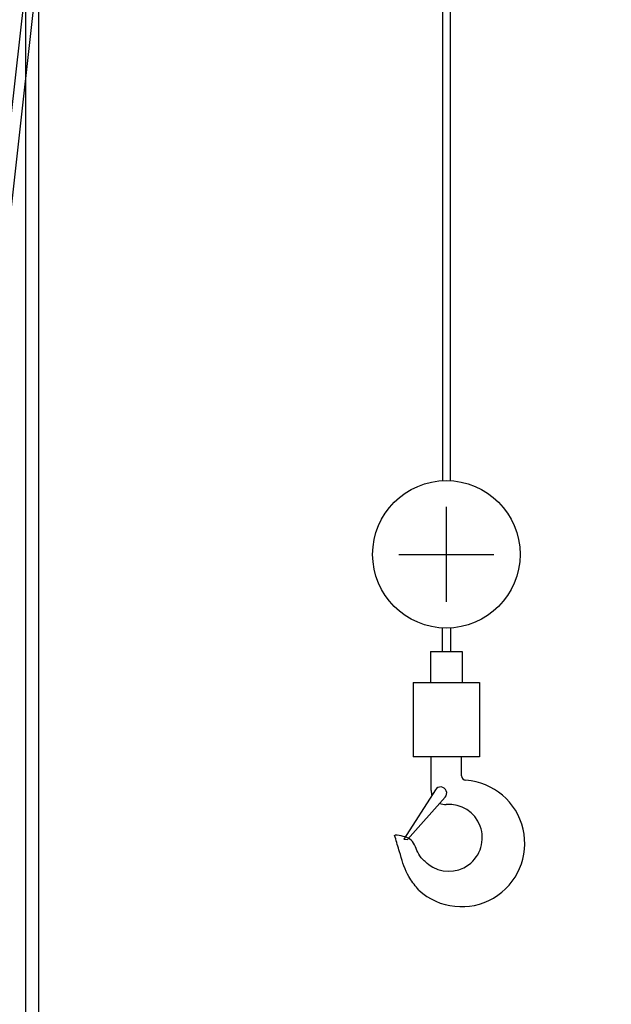
# Model space of a CAD drawing. Extents: x 1128 to 5946, y 896 to 3947.
# Drawn here: x 5464 to 5520, y 2958 to 3052 of the extents above; entities that cross this region are included whole.
import ezdxf

# ---------------------------------------------------------------- set-up
doc = ezdxf.new("R2010")
doc.units = 0
doc.header["$LTSCALE"] = 100
doc.header["$MEASUREMENT"] = 0
doc.styles.get("Standard").update_dxf_attribs({"font": 'simplex.shx'})
doc.dimstyles.get("Standard").update_dxf_attribs({"dimscale": 60, "dimtxt": 0.18, "dimasz": 0.25, "dimexe": 0.18, "dimexo": 0.0625, "dimgap": 0.09, "dimtad": 0, "dimtih": 1, "dimtoh": 1, "dimzin": 4, "dimdsep": 46, "dimtxsty": 'Standard', "dimcen": 0.09, "dimadec": 8, "dimazin": 1, "dimtfac": 1, "dimtofl": 0, "dimtmove": 0, "dimatfit": 3, "dimfxl": 0.18, "dimtolj": 1, "dimtzin": 0, "dimarcsym": 0})

# ---------------------------------------------------------------- blocks, each defined once
blk = doc.blocks.new('*D13')
at = {"color": 0, "lineweight": -2, "transparency": 16777216}
for p, q in [((5507.993, 3224.676), (4726.758, 3224.676)), ((4737.558, 3209.676), (4737.558, 2257.756)), ((4737.558, 1416.716), (4737.558, 2142.041)), ((5005.346, 1401.716), (4726.758, 1401.716))]:
    blk.add_line(p, q, dxfattribs=at)
at = {"color": 0, "transparency": 16777216}
for points in [[(4735.058, 3209.676), (4740.058, 3209.676), (4737.558, 3224.676)], [(4735.058, 1416.716), (4740.058, 1416.716), (4737.558, 1401.716)]]:
    blk.add_solid(points, dxfattribs=at)
at = {"layer": 'Defpoints', "color": 0, "transparency": 16777216}
for p in [(5511.743, 3224.676), (4737.558, 1401.716), (5009.096, 1401.716)]:
    blk.add_point(p, dxfattribs=at)
at = {"color": 0, "transparency": 16777216, "insert": (4737.558, 2199.899), "char_height": 10.8, "attachment_point": 5}
blk.add_mtext('\\A1;1822.96"\\P=\\P151\'-10.96"\\POVERALL\\PHEIGHT\\PAT 81.5%%D MAX.', dxfattribs=at)
blk = doc.blocks.new('*D27')
at = {"color": 0, "lineweight": -2, "transparency": 16777216}
for p, q in [((4885.442, 1542.011), (4885.442, 3272.764)), ((5512.694, 3228.115), (5512.694, 3272.764)), ((4900.442, 3261.964), (5088.875, 3261.964)), ((5497.694, 3261.964), (5275.56, 3261.964))]:
    blk.add_line(p, q, dxfattribs=at)
at = {"color": 0, "transparency": 16777216}
for points in [[(4900.442, 3264.464), (4900.442, 3259.464), (4885.442, 3261.964)], [(5497.694, 3264.464), (5497.694, 3259.464), (5512.694, 3261.964)]]:
    blk.add_solid(points, dxfattribs=at)
at = {"layer": 'Defpoints', "color": 0, "transparency": 16777216}
for p in [(5512.694, 3261.964), (5512.694, 3224.365), (4885.442, 1538.261)]:
    blk.add_point(p, dxfattribs=at)
at = {"color": 0, "transparency": 16777216, "insert": (5182.218, 3261.964), "char_height": 10.8, "attachment_point": 5}
blk.add_mtext('\\A1;627.25" = 52\'-3.25"', dxfattribs=at)
blk = doc.blocks.new('boom')
at = {"color": 7}
for p, q in [((3000.636, 431.586), (3388.265, 445.821)), ((3000.624, 430.588), (3388.253, 444.824))]:
    blk.add_line(p, q, dxfattribs=at)
blk = doc.blocks.new('*D31')
at = {"color": 0, "lineweight": -2, "transparency": 16777216}
blk.add_line((5202.386, 1443.591), (5865.456, 1443.591), dxfattribs=at)
for start, end in [(43.073952, 80.189895), (1.310105, 38.504621)]:
    blk.add_arc((5198.636, 1443.591), 656.02, start, end, dxfattribs=at)
at = {"color": 0, "transparency": 16777216}
for points in [[(5310.013, 2087.551), (5310.809, 2092.487), (5295.602, 2092.406)], [(5856.985, 1458.619), (5851.985, 1458.562), (5854.656, 1443.591)]]:
    blk.add_solid(points, dxfattribs=at)
at = {"layer": 'Defpoints', "color": 0, "transparency": 16777216}
for p in [(5467.692, 3243.884), (5782.285, 1743.117), (5202.223, 1467.591), (5147.653, 1443.591), (5192.221, 1443.591)]:
    blk.add_point(p, dxfattribs=at)
at = {"color": 0, "transparency": 16777216, "insert": (5695.614, 1871.815), "char_height": 10.8, "attachment_point": 5}
blk.add_mtext('\\A1;81.5°\\PMAX.', dxfattribs=at)

msp = doc.modelspace()

# ---------------------------------------------------------------- linework, layer by layer
at = {"color": 7}
for p, q in [((5503.906, 3145.478, -29.875), (5503.906, 3007.89, -29.875)), ((5504.656, 3145.478, -29.875), (5504.656, 3007.89, -29.875)), ((5465.555, 3109.4, -29.875), (5465.555, 2714.144, -29.875)), ((5464.305, 3108.013, -29.875), (5464.305, 2719.476, -29.875)), ((5504.281, 2996.4, -29.875), (5504.281, 3005.4, -29.875)), ((5499.781, 3000.9, -29.875), (5508.781, 3000.9, -29.875)), ((5503.881, 2993.912, -29.875), (5503.881, 2991.688, -29.875)), ((5504.681, 2993.912, -29.875), (5504.681, 2991.688, -29.875)), ((5502.777, 2991.688, -29.875), (5505.786, 2991.688, -29.875)), ((5502.777, 2991.688, -29.875), (5502.777, 2988.725, -29.875)), ((5505.786, 2991.688, -29.875), (5505.786, 2988.725, -29.875)), ((5501.131, 2988.725, -29.875), (5507.432, 2988.725, -29.875)), ((5501.131, 2988.725, -29.875), (5501.131, 2981.682, -29.875)), ((5507.432, 2988.725, -29.875), (5507.432, 2981.682, -29.875)), ((5507.432, 2981.682, -29.875), (5501.131, 2981.682, -29.875))]:
    msp.add_line(p, q, dxfattribs=at)
at = {"color": 7, "linetype": 'Continuous'}
for p, q in [((5502.838, 2978.479, -29.875), (5502.838, 2981.682, -29.875)), ((5505.724, 2979.892, -29.875), (5505.724, 2981.682, -29.875)), ((5503.234, 2978.551, -29.875), (5500.257, 2973.864, -29.875)), ((5504.163, 2977.849, -29.875), (5500.586, 2973.844, -29.875)), ((5500.257, 2973.864, -29.875), (5500.586, 2973.844, -29.875))]:
    msp.add_line(p, q, dxfattribs=at)
for points in [[(5501.66, 2969.04), (5501.547, 2969.176), (5501.434, 2969.313), (5501.323, 2969.45), (5501.214, 2969.588), (5501.107, 2969.728), (5501.003, 2969.87), (5500.903, 2970.014), (5500.808, 2970.16), (5500.717, 2970.309), (5500.584, 2970.553), (5500.464, 2970.803), (5500.354, 2971.06), (5500.254, 2971.322), (5500.161, 2971.588), (5500.074, 2971.856), (5499.991, 2972.127), (5499.911, 2972.398), (5499.832, 2972.669), (5499.781, 2972.844), (5499.729, 2973.019), (5499.677, 2973.193), (5499.624, 2973.367), (5499.572, 2973.54), (5499.519, 2973.714), (5499.466, 2973.887), (5499.413, 2974.06), (5499.36, 2974.233)], [(5502.561, 2971.493), (5502.461, 2971.572), (5502.362, 2971.652), (5502.264, 2971.733), (5502.169, 2971.816), (5502.076, 2971.902), (5501.987, 2971.991), (5501.903, 2972.085), (5501.823, 2972.182), (5501.75, 2972.286), (5501.653, 2972.448), (5501.566, 2972.62), (5501.487, 2972.797), (5501.411, 2972.976), (5501.335, 2973.153), (5501.255, 2973.324), (5501.167, 2973.484), (5501.068, 2973.631), (5500.953, 2973.761), (5500.827, 2973.866), (5500.684, 2973.954), (5500.529, 2974.027), (5500.361, 2974.086), (5500.185, 2974.135), (5500, 2974.174), (5499.81, 2974.207), (5499.615, 2974.236), (5499.419, 2974.262)]]:
    msp.add_lwpolyline(points, dxfattribs=at)
at = {"color": 7}
msp.add_circle((5504.281, 3000.9, -29.875), 7, dxfattribs=at)
at = {"color": 7, "linetype": 'Continuous'}
for centre, radius, start, end in [((5505.721, 2973.462, -29.875), 6.004, 227.44331, 86.05499), ((5506.164, 2979.892, -29.875), 0.44, 180, 266.05499), ((5504.158, 2978.479, -29.875), 1.32, 180, 199.25536), ((5503.728, 2978.238, -29.875), 0.584, 318.22621, 147.57885), ((5504.515, 2973.997, -29.875), 3.176, 232.0303, 94.55611), ((5504.158, 2978.479, -29.875), 1.32, 246.95711, 274.55611)]:
    msp.add_arc(centre, radius, start, end, dxfattribs=at)

# ---------------------------------------------------------------- block references
at = {"rotation": 81.49999999998373}
msp.add_blockref('boom', (5413.072, -285.046), dxfattribs=at)

# ---------------------------------------------------------------- dimensions: what is measured, and where the dimension line sits
dim = msp.add_linear_dim(base=(5512.694, 3261.964), p1=(4885.442, 1538.261), p2=(5512.694, 3224.365), text='<>" = 52\'-3.25"', dimstyle='Standard', override={"dimcen": 207.377607, "dimarcsym": 1})
dim.commit()
dim.dimension.update_dxf_attribs({"geometry": '*D27', "text_midpoint": (5182.218, 3261.964), "dimtype": 160})
at = {"color": 7}
dim = msp.add_angular_dim_2l(base=(5782.285, 1743.117), line1=((5467.692, 3243.884), (5202.223, 1467.591)), line2=((5147.653, 1443.591), (5192.221, 1443.591)), text='<>\\PMAX.', dimstyle='Standard', override={"dimadec": 1}, dxfattribs=at)
dim.commit()
dim.dimension.update_dxf_attribs({"geometry": '*D31', "text_midpoint": (5695.614, 1871.815)})
dim = msp.add_linear_dim(base=(4737.558, 1401.716), p1=(5511.743, 3224.676), p2=(5009.096, 1401.716), angle=90, text='<>"\\P=\\P151\'-10.96"\\POVERALL\\PHEIGHT\\PAT 81.5%%D MAX.', dimstyle='Standard', dxfattribs=at)
dim.commit()
dim.dimension.update_dxf_attribs({"geometry": '*D13', "text_midpoint": (4737.558, 2199.899), "dimtype": 160})

doc.saveas('drawing.dxf')
